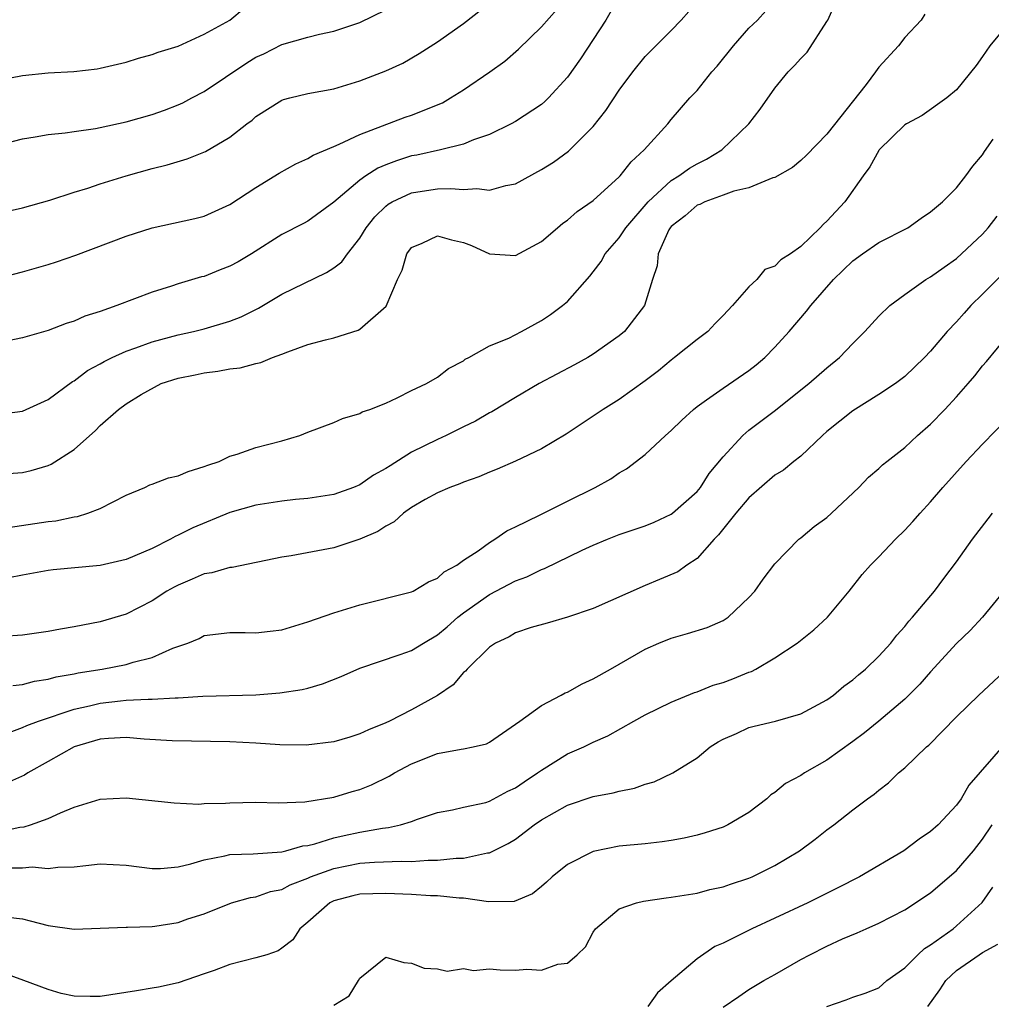
# Model space of a CAD drawing. Units: inches. Extents: x 2580000 to 2583000, y 1533000 to 1536000.
# Drawn here: x 2580943 to 2581018, y 1534377 to 1534453 of the extents above; entities that cross this region are included whole.
import ezdxf

# ---------------------------------------------------------------- set-up
doc = ezdxf.new("R2010")
doc.units = ezdxf.units.IN
doc.header["$MEASUREMENT"] = 0
doc.layers.add('LD25801533_2ft', color=254, linetype='Continuous')

msp = doc.modelspace()

# ---------------------------------------------------------------- linework, layer by layer
at = {"layer": 'LD25801533_2ft'}
for points, elevation in [([(2580941.909, 1534413.909), (2580945, 1534414.369), (2580945.576, 1534414.424), (2580947, 1534414.718), (2580947.249, 1534414.751), (2580948.057, 1534415), (2580949, 1534415.36), (2580951, 1534416.389), (2580952.43, 1534417), (2580952.816, 1534417.185), (2580953, 1534417.242), (2580954.268, 1534417.732), (2580955, 1534417.896), (2580955.772, 1534418.228), (2580957, 1534418.594), (2580957.285, 1534418.715), (2580958.176, 1534419), (2580959, 1534419.403), (2580959.552, 1534419.552), (2580961, 1534420.071), (2580963, 1534420.591), (2580964.389, 1534421), (2580965, 1534421.255), (2580967, 1534422.004), (2580967.685, 1534422.315), (2580969, 1534422.676), (2580969.196, 1534422.804), (2580969.783, 1534423), (2580971, 1534423.491), (2580971.897, 1534423.897), (2580973, 1534424.454), (2580974.158, 1534425), (2580975, 1534425.493), (2580975.841, 1534426.159), (2580977, 1534426.753), (2580977.136, 1534426.864), (2580977.419, 1534427), (2580979, 1534427.896), (2580980.499, 1534428.499), (2580981.478, 1534429), (2580983, 1534429.852), (2580983.69, 1534430.311), (2580984.625, 1534431), (2580985, 1534431.323), (2580986.735, 1534433.265), (2580987, 1534433.595), (2580987.599, 1534434.401), (2580987.925, 1534435), (2580989, 1534436.221), (2580989.515, 1534437), (2580991.234, 1534439), (2580993, 1534440.64), (2580993.596, 1534441), (2580994.405, 1534441.595), (2580995, 1534441.929), (2580995.713, 1534442.287), (2580996.901, 1534443), (2580998.997, 1534445), (2580999.862, 1534446.138), (2581001, 1534447.749), (2581002.012, 1534449), (2581002.517, 1534449.483), (2581003, 1534450.035), (2581003.473, 1534450.527), (2581005, 1534452.873), (2581005.069, 1534453), (2581006.858, 1534457)], 7452), ([(2580939, 1534437.635), (2580943, 1534438.535), (2580945.114, 1534439.114), (2580947, 1534439.727), (2580948.049, 1534440.049), (2580949, 1534440.375), (2580951, 1534441), (2580953, 1534441.563), (2580954.149, 1534441.852), (2580955.692, 1534442.308), (2580957.123, 1534442.877), (2580959, 1534443.986), (2580960.302, 1534445), (2580960.705, 1534445.295), (2580961, 1534445.568), (2580963, 1534446.824), (2580963.125, 1534446.875), (2580963.602, 1534447), (2580965, 1534447.33), (2580967, 1534447.708), (2580969, 1534448.31), (2580971, 1534449.084), (2580972.317, 1534449.683), (2580973.582, 1534450.418), (2580975, 1534451.307), (2580977, 1534452.727), (2580979, 1534454.294)], 7442), ([(2580989, 1534454.805), (2580987.962, 1534453), (2580987, 1534451.493), (2580986.002, 1534449.998), (2580985, 1534448.592), (2580983.551, 1534447), (2580983.277, 1534446.723), (2580983, 1534446.488), (2580981, 1534445.178), (2580980.676, 1534445), (2580979, 1534444.172), (2580977.758, 1534443.758), (2580977, 1534443.428), (2580975.22, 1534443), (2580973.404, 1534442.596), (2580973, 1534442.536), (2580971.837, 1534442.163), (2580971, 1534441.845), (2580970.403, 1534441.597), (2580969.48, 1534441), (2580969, 1534440.658), (2580967, 1534438.977), (2580965, 1534437.497), (2580964.679, 1534437.321), (2580963, 1534436.475), (2580960.649, 1534435), (2580959.62, 1534434.38), (2580959, 1534434.034), (2580958.257, 1534433.743), (2580957, 1534433.253), (2580956.795, 1534433.206), (2580955, 1534432.674), (2580954.502, 1534432.502), (2580953, 1534432.03), (2580950.293, 1534431), (2580949, 1534430.554), (2580947.816, 1534430.185), (2580947, 1534429.813), (2580946.376, 1534429.625), (2580945, 1534429.094), (2580943, 1534428.521), (2580941, 1534428.108)], 7446), ([(2580941, 1534448.33), (2580943, 1534448.734), (2580945, 1534448.928), (2580946.962, 1534449.038), (2580948.758, 1534449.242), (2580949, 1534449.281), (2580951, 1534449.744), (2580951.941, 1534450.06), (2580953, 1534450.337), (2580953.467, 1534450.533), (2580955, 1534450.981), (2580957, 1534451.899), (2580959, 1534453), (2580960.09, 1534453.91)], 7438), ([(2580941, 1534433.093), (2580943, 1534433.594), (2580945, 1534434.163), (2580945.639, 1534434.361), (2580947.115, 1534434.885), (2580951, 1534436.36), (2580953, 1534436.995), (2580954.655, 1534437.345), (2580956.29, 1534437.71), (2580957, 1534437.889), (2580959, 1534438.787), (2580961, 1534440.099), (2580962.802, 1534441.198), (2580964.083, 1534441.917), (2580965, 1534442.336), (2580965.408, 1534442.592), (2580967, 1534443.265), (2580967.427, 1534443.427), (2580969, 1534444.17), (2580972.497, 1534445.503), (2580973, 1534445.672), (2580975.373, 1534446.627), (2580976.006, 1534447), (2580977, 1534447.633), (2580979.025, 1534449), (2580980.175, 1534449.825), (2580981.239, 1534450.761), (2580983, 1534452.474), (2580984.179, 1534453.821)], 7444), ([(2580941, 1534443.328), (2580943, 1534443.843), (2580943.988, 1534443.988), (2580945, 1534444.189), (2580946.303, 1534444.303), (2580947, 1534444.419), (2580948.637, 1534444.637), (2580949, 1534444.709), (2580951, 1534445.15), (2580953, 1534445.726), (2580953.953, 1534446.046), (2580955, 1534446.453), (2580955.378, 1534446.622), (2580956.058, 1534447), (2580957, 1534447.486), (2580960.294, 1534449.706), (2580961, 1534450.137), (2580961.597, 1534450.403), (2580963, 1534451.104), (2580965, 1534451.671), (2580965.91, 1534451.91), (2580967, 1534452.148), (2580969, 1534452.819), (2580971, 1534453.796)], 7440), ([(2580941, 1534422.606), (2580943, 1534422.865), (2580945, 1534423.755), (2580946.854, 1534425.146), (2580947, 1534425.215), (2580948.009, 1534425.99), (2580949, 1534426.506), (2580949.308, 1534426.692), (2580949.926, 1534427), (2580951, 1534427.497), (2580951.74, 1534427.74), (2580953, 1534428.214), (2580955, 1534428.739), (2580956.181, 1534429), (2580957, 1534429.217), (2580959, 1534429.809), (2580959.863, 1534430.137), (2580961.203, 1534430.797), (2580963, 1534431.877), (2580966.451, 1534433.549), (2580967, 1534433.911), (2580967.629, 1534434.371), (2580968.055, 1534435), (2580969, 1534436.187), (2580969.508, 1534437), (2580970.168, 1534437.832), (2580971, 1534438.669), (2580971.185, 1534438.815), (2580971.499, 1534439), (2580973, 1534439.688), (2580973.817, 1534439.817), (2580975, 1534439.987), (2580976.027, 1534440.027), (2580977, 1534439.943), (2580978.02, 1534440.02), (2580979, 1534439.894), (2580980.261, 1534440.261), (2580981, 1534440.373), (2580983, 1534441.473), (2580983.942, 1534442.058), (2580985.099, 1534442.901), (2580987, 1534444.802), (2580987.972, 1534446.028), (2580989, 1534447.605), (2580990.052, 1534449), (2580991, 1534450.184), (2580991.397, 1534450.603), (2580991.828, 1534451), (2580993, 1534452.18), (2580993.775, 1534453), (2580994.357, 1534453.643)], 7448), ([(2580941.936, 1534418.064), (2580943, 1534418.15), (2580943.691, 1534418.309), (2580945, 1534418.695), (2580945.219, 1534418.781), (2580947, 1534419.918), (2580948.632, 1534421.368), (2580949, 1534421.774), (2580950.419, 1534423), (2580951, 1534423.421), (2580952.154, 1534424.154), (2580953.686, 1534425), (2580955, 1534425.413), (2580956.327, 1534425.673), (2580957, 1534425.828), (2580958.056, 1534425.944), (2580959, 1534426.134), (2580959.788, 1534426.212), (2580961, 1534426.543), (2580961.379, 1534426.621), (2580962.289, 1534427), (2580963, 1534427.258), (2580963.45, 1534427.451), (2580965, 1534428.004), (2580966.372, 1534428.372), (2580967, 1534428.511), (2580968.881, 1534429.119), (2580969, 1534429.193), (2580971.037, 1534430.963), (2580971.915, 1534433), (2580972.261, 1534433.739), (2580972.624, 1534435), (2580973, 1534435.481), (2580973.8, 1534435.8), (2580975, 1534436.365), (2580976.07, 1534436.07), (2580977, 1534435.867), (2580977.617, 1534435.617), (2580979, 1534434.979), (2580981, 1534434.871), (2580983, 1534435.95), (2580984.242, 1534437), (2580984.662, 1534437.338), (2580985, 1534437.573), (2580985.76, 1534438.24), (2580987, 1534439.102), (2580989, 1534440.92), (2580989.075, 1534441), (2580989.913, 1534442.087), (2580990.916, 1534443), (2580992.74, 1534445), (2580993, 1534445.324), (2580994.444, 1534447), (2580995, 1534447.582), (2580996.145, 1534449), (2580996.547, 1534449.453), (2580997.797, 1534451), (2580999, 1534452.36), (2580999.651, 1534453), (2581000.292, 1534453.708)], 7450), ([(2581012.563, 1534453.437), (2581012.26, 1534453), (2581011, 1534451.66), (2581010.521, 1534451), (2581009, 1534449.372), (2581008.753, 1534449), (2581008.02, 1534448.019), (2581005, 1534444.216), (2581003.424, 1534442.576), (2581003, 1534442.17), (2581002.358, 1534441.642), (2581001, 1534440.873), (2581000.836, 1534440.836), (2580999, 1534440.064), (2580997.819, 1534439.819), (2580997, 1534439.495), (2580995.607, 1534439), (2580995.207, 1534438.793), (2580995, 1534438.733), (2580994.078, 1534437.922), (2580993, 1534437.088), (2580992.924, 1534437), (2580992.834, 1534436.834), (2580991.99, 1534435), (2580991.929, 1534434.071), (2580991.557, 1534433), (2580990.949, 1534431), (2580989.393, 1534429), (2580989, 1534428.67), (2580987, 1534427.257), (2580986.571, 1534427), (2580985.558, 1534426.442), (2580982.835, 1534425), (2580981, 1534423.933), (2580979.174, 1534422.826), (2580979, 1534422.742), (2580977.911, 1534422.089), (2580977, 1534421.658), (2580975.672, 1534421), (2580975, 1534420.692), (2580973, 1534419.701), (2580971.333, 1534418.667), (2580971, 1534418.443), (2580970.071, 1534417.929), (2580969, 1534417.194), (2580968.511, 1534417), (2580967, 1534416.449), (2580965, 1534416.141), (2580964.059, 1534416.06), (2580963, 1534415.943), (2580961, 1534415.627), (2580959, 1534415.054), (2580956.127, 1534413.874), (2580955, 1534413.31), (2580954.781, 1534413.218), (2580954.409, 1534413), (2580953, 1534412.298), (2580951, 1534411.433), (2580949, 1534410.971), (2580945.362, 1534410.638), (2580945, 1534410.588), (2580943, 1534410.238), (2580941.966, 1534410.034)], 7454), ([(2581019.198, 1534453), (2581017.564, 1534451), (2581017, 1534450.184), (2581016.501, 1534449.499), (2581015, 1534447.617), (2581014.246, 1534447), (2581012.355, 1534445.645), (2581011.13, 1534445), (2581011, 1534444.917), (2581009.043, 1534443), (2581009, 1534442.947), (2581008.308, 1534441.692), (2581007.794, 1534441), (2581006.378, 1534439), (2581005, 1534437.504), (2581004.73, 1534437.27), (2581004.489, 1534437), (2581003, 1534435.564), (2581002.21, 1534435), (2581001.464, 1534434.536), (2581001, 1534434.038), (2581000.219, 1534433.781), (2580999.595, 1534433), (2580999, 1534432.447), (2580997.73, 1534431), (2580997, 1534430.228), (2580996.382, 1534429.618), (2580995.818, 1534429), (2580995, 1534428.396), (2580993.269, 1534427), (2580993, 1534426.799), (2580992.015, 1534425.985), (2580991, 1534425.195), (2580989, 1534423.769), (2580987.753, 1534423), (2580987, 1534422.485), (2580984.899, 1534421.101), (2580983, 1534419.968), (2580981, 1534419.01), (2580979.602, 1534418.398), (2580979, 1534418.175), (2580978.18, 1534417.82), (2580977, 1534417.403), (2580976.723, 1534417.277), (2580975.941, 1534417), (2580975, 1534416.577), (2580974.056, 1534416.056), (2580973, 1534415.436), (2580972.37, 1534415), (2580971.664, 1534414.336), (2580971, 1534414.01), (2580970.406, 1534413.594), (2580969, 1534413.002), (2580967, 1534412.333), (2580963.714, 1534411.714), (2580963, 1534411.623), (2580959.164, 1534410.836), (2580959, 1534410.831), (2580957.592, 1534410.408), (2580957, 1534410.331), (2580956.083, 1534409.917), (2580955, 1534409.469), (2580954.689, 1534409.311), (2580954.14, 1534409), (2580953, 1534408.261), (2580951, 1534407.238), (2580949, 1534406.638), (2580947, 1534406.243), (2580945.932, 1534406.068), (2580945, 1534405.893), (2580943, 1534405.607), (2580941.506, 1534405.506)], 7456), ([(2580942.262, 1534401.738), (2580943, 1534401.805), (2580943.931, 1534402.069), (2580945, 1534402.229), (2580945.596, 1534402.404), (2580947, 1534402.642), (2580947.292, 1534402.709), (2580949.147, 1534403), (2580951, 1534403.356), (2580951.536, 1534403.536), (2580953, 1534403.9), (2580954.604, 1534404.604), (2580955.761, 1534405), (2580956.634, 1534405.366), (2580957, 1534405.583), (2580959, 1534405.82), (2580960.17, 1534405.83), (2580961, 1534405.792), (2580962.088, 1534405.913), (2580963, 1534406.033), (2580965, 1534406.642), (2580967, 1534407.343), (2580969, 1534407.95), (2580973, 1534408.938), (2580973.127, 1534409), (2580974.288, 1534409.711), (2580975, 1534410.008), (2580975.504, 1534410.496), (2580976.488, 1534411), (2580977, 1534411.388), (2580978.116, 1534412.116), (2580979, 1534412.76), (2580979.421, 1534413), (2580980.345, 1534413.655), (2580981, 1534413.948), (2580982.86, 1534414.86), (2580985, 1534415.94), (2580987.148, 1534417), (2580988.344, 1534417.656), (2580989, 1534418.111), (2580989.568, 1534418.432), (2580991, 1534419.529), (2580992.558, 1534421), (2580993, 1534421.374), (2580993.829, 1534422.171), (2580994.722, 1534423), (2580995, 1534423.224), (2580995.734, 1534423.734), (2580997, 1534424.65), (2580999, 1534426.005), (2580999.556, 1534426.444), (2581000.221, 1534427), (2581001, 1534427.793), (2581002.101, 1534429), (2581003.441, 1534430.559), (2581003.759, 1534431), (2581005.515, 1534433), (2581007, 1534434.454), (2581007.752, 1534435), (2581009, 1534435.855), (2581011.246, 1534437), (2581012.258, 1534437.742), (2581013, 1534438.228), (2581013.91, 1534439), (2581015, 1534440.082), (2581015.716, 1534441), (2581016.25, 1534441.75), (2581017, 1534442.616), (2581017.141, 1534442.86), (2581017.83, 1534443.83)], 7458), ([(2580942.196, 1534398.196), (2580943, 1534398.493), (2580943.341, 1534398.659), (2580944.234, 1534399), (2580947, 1534399.922), (2580948.181, 1534400.181), (2580949, 1534400.382), (2580950.563, 1534400.563), (2580951, 1534400.597), (2580952.689, 1534400.689), (2580953, 1534400.674), (2580954.789, 1534400.789), (2580955, 1534400.783), (2580956.903, 1534400.902), (2580960.988, 1534401.012), (2580962.839, 1534401.162), (2580964.563, 1534401.437), (2580965, 1534401.534), (2580966.132, 1534401.868), (2580967.574, 1534402.426), (2580969, 1534403.066), (2580972.121, 1534404.121), (2580973, 1534404.442), (2580973.905, 1534405), (2580975, 1534405.641), (2580975.738, 1534406.262), (2580976.568, 1534407), (2580977, 1534407.34), (2580979, 1534408.751), (2580981, 1534409.795), (2580981.882, 1534410.118), (2580983, 1534410.678), (2580983.246, 1534410.754), (2580986.152, 1534412.152), (2580987, 1534412.534), (2580988.096, 1534413), (2580989, 1534413.357), (2580991, 1534414.04), (2580991.688, 1534414.312), (2580993, 1534414.922), (2580993.104, 1534415), (2580995, 1534416.691), (2580995.258, 1534417), (2580995.938, 1534418.063), (2580997, 1534419.353), (2580998.514, 1534421), (2580999, 1534421.405), (2581001.046, 1534422.954), (2581003, 1534424.503), (2581003.618, 1534425), (2581005, 1534426.197), (2581005.984, 1534427), (2581007, 1534428.09), (2581007.937, 1534429), (2581009, 1534430.18), (2581009.852, 1534431), (2581011, 1534431.86), (2581012.622, 1534433), (2581013, 1534433.208), (2581014.036, 1534433.964), (2581015, 1534434.637), (2581017, 1534436.501), (2581017.441, 1534437), (2581018.116, 1534437.884)], 7460), ([(2581018.557, 1534433.443), (2581017, 1534431.87), (2581016.106, 1534431), (2581015.577, 1534430.423), (2581015, 1534429.759), (2581014.271, 1534429), (2581013, 1534427.489), (2581012.528, 1534427), (2581011, 1534425.54), (2581010.703, 1534425.297), (2581010.293, 1534425), (2581009, 1534424.143), (2581007, 1534422.906), (2581005, 1534421.297), (2581004.661, 1534421), (2581003, 1534419.411), (2581002.464, 1534419), (2581001.667, 1534418.333), (2581001, 1534417.938), (2580999, 1534416.19), (2580997.997, 1534415), (2580996.657, 1534413.343), (2580996.311, 1534413), (2580995, 1534411.51), (2580994.214, 1534411), (2580993.507, 1534410.493), (2580992.11, 1534409.89), (2580991, 1534409.446), (2580987, 1534407.661), (2580985, 1534407.003), (2580983.455, 1534406.545), (2580982.2, 1534406.2), (2580981, 1534405.786), (2580980.528, 1534405.472), (2580979.473, 1534405), (2580979, 1534404.684), (2580977.272, 1534403), (2580977.149, 1534402.851), (2580977, 1534402.73), (2580976.211, 1534401.79), (2580975, 1534400.964), (2580973, 1534399.858), (2580971.305, 1534399), (2580971, 1534398.858), (2580969.67, 1534398.33), (2580969, 1534398.007), (2580968.237, 1534397.763), (2580967, 1534397.393), (2580964.874, 1534397.126), (2580962.837, 1534397.163), (2580961, 1534397.299), (2580959, 1534397.406), (2580954.536, 1534397.464), (2580952.388, 1534397.611), (2580951, 1534397.735), (2580949.65, 1534397.65), (2580949, 1534397.592), (2580946.986, 1534397), (2580945, 1534395.873), (2580943.413, 1534395), (2580943.161, 1534394.839), (2580941.781, 1534394.219)], 7462), ([(2580941, 1534390.434), (2580942.81, 1534390.81), (2580943.152, 1534390.848), (2580943.636, 1534391), (2580945, 1534391.484), (2580945.935, 1534391.935), (2580947, 1534392.357), (2580949, 1534392.989), (2580951, 1534393.079), (2580954.693, 1534392.693), (2580956.602, 1534392.602), (2580957, 1534392.635), (2580958.666, 1534392.666), (2580959, 1534392.7), (2580961, 1534392.745), (2580962.706, 1534392.706), (2580964.768, 1534392.768), (2580967, 1534393.13), (2580968.43, 1534393.57), (2580969, 1534393.726), (2580969.905, 1534394.094), (2580971.259, 1534394.741), (2580971.675, 1534395), (2580973, 1534395.707), (2580975, 1534396.486), (2580976.829, 1534396.829), (2580977, 1534396.849), (2580977.732, 1534397), (2580978.758, 1534397.242), (2580979, 1534397.375), (2580981, 1534398.745), (2580981.327, 1534399), (2580983, 1534400.191), (2580984.536, 1534401), (2580984.829, 1534401.171), (2580985, 1534401.232), (2580986.136, 1534401.864), (2580987, 1534402.249), (2580988.338, 1534403), (2580991, 1534404.536), (2580992.057, 1534405), (2580993, 1534405.39), (2580994.262, 1534405.738), (2580995.786, 1534406.213), (2580997, 1534406.739), (2580997.402, 1534407), (2580999, 1534408.512), (2580999.451, 1534409), (2581000.086, 1534409.914), (2581001, 1534411.108), (2581002.844, 1534413), (2581003, 1534413.114), (2581004.027, 1534413.973), (2581005, 1534414.679), (2581005.363, 1534415), (2581007.467, 1534417), (2581008.221, 1534417.779), (2581009, 1534418.452), (2581009.277, 1534418.723), (2581009.612, 1534419), (2581011, 1534420.076), (2581011.995, 1534421), (2581013, 1534421.856), (2581014.098, 1534423), (2581015, 1534423.984), (2581015.901, 1534425), (2581016.41, 1534425.59), (2581017, 1534426.366), (2581017.297, 1534426.703), (2581019, 1534428.759)], 7464), ([(2580941.685, 1534387.685), (2580943, 1534387.7), (2580943.768, 1534387.768), (2580945, 1534387.631), (2580945.746, 1534387.746), (2580947, 1534387.761), (2580947.879, 1534387.879), (2580949, 1534387.993), (2580951, 1534387.902), (2580953, 1534387.633), (2580953.649, 1534387.65), (2580955, 1534387.762), (2580955.99, 1534387.991), (2580957, 1534388.307), (2580958.602, 1534388.602), (2580959, 1534388.706), (2580960.775, 1534388.775), (2580963, 1534388.93), (2580963.297, 1534389), (2580964.623, 1534389.377), (2580965, 1534389.42), (2580965.543, 1534389.543), (2580967, 1534390.004), (2580967.811, 1534390.189), (2580969, 1534390.441), (2580970.755, 1534390.755), (2580971.211, 1534390.79), (2580972.149, 1534391), (2580973, 1534391.266), (2580973.447, 1534391.447), (2580975, 1534391.954), (2580976.162, 1534392.162), (2580977, 1534392.364), (2580978.731, 1534392.731), (2580979, 1534392.818), (2580980.408, 1534393.592), (2580981, 1534393.846), (2580981.674, 1534394.326), (2580982.707, 1534395), (2580983, 1534395.224), (2580985, 1534396.459), (2580986.277, 1534397), (2580987, 1534397.359), (2580988.132, 1534397.868), (2580990.121, 1534399), (2580991, 1534399.478), (2580993, 1534400.464), (2580994.799, 1534401.2), (2580995, 1534401.26), (2580996.25, 1534401.75), (2580997, 1534401.967), (2580997.755, 1534402.245), (2580999, 1534402.758), (2580999.182, 1534402.818), (2580999.523, 1534403), (2581001, 1534403.867), (2581002.715, 1534405), (2581003.986, 1534406.014), (2581005.053, 1534407), (2581006.732, 1534409), (2581007.726, 1534410.274), (2581008.373, 1534411), (2581009, 1534411.636), (2581010.288, 1534413), (2581011, 1534413.689), (2581011.63, 1534414.37), (2581012.179, 1534415), (2581013, 1534415.88), (2581013.943, 1534417), (2581015.74, 1534419), (2581017, 1534420.327), (2581019, 1534422.385)], 7466), ([(2580941.893, 1534383.893), (2580943, 1534383.769), (2580943.596, 1534383.596), (2580945, 1534383.238), (2580947, 1534382.958), (2580951, 1534383.117), (2580951.11, 1534383.11), (2580953, 1534383.173), (2580953.199, 1534383.199), (2580955, 1534383.477), (2580955.753, 1534383.753), (2580957, 1534384.148), (2580959.114, 1534385), (2580960.594, 1534385.406), (2580961, 1534385.456), (2580962.125, 1534385.875), (2580963, 1534386.025), (2580963.627, 1534386.374), (2580965, 1534386.904), (2580965.212, 1534387), (2580967, 1534387.646), (2580969, 1534388.042), (2580970.128, 1534388.128), (2580972.205, 1534388.205), (2580973, 1534388.183), (2580974.275, 1534388.275), (2580975, 1534388.269), (2580976.429, 1534388.429), (2580977, 1534388.43), (2580978.836, 1534388.836), (2580979, 1534388.845), (2580980.448, 1534389.552), (2580981, 1534389.904), (2580982.438, 1534391), (2580983, 1534391.387), (2580985, 1534392.518), (2580987, 1534393.181), (2580988.537, 1534393.463), (2580989, 1534393.595), (2580990.181, 1534393.819), (2580991, 1534394.126), (2580991.694, 1534394.306), (2580993.136, 1534395), (2580995, 1534396.168), (2580996.004, 1534397), (2580996.617, 1534397.383), (2580997, 1534397.589), (2580998.038, 1534398.038), (2580999, 1534398.489), (2580999.399, 1534398.602), (2581001.044, 1534399), (2581003, 1534399.55), (2581005, 1534400.63), (2581005.512, 1534401), (2581006.32, 1534401.68), (2581007, 1534402.175), (2581007.431, 1534402.569), (2581007.979, 1534403), (2581009, 1534403.998), (2581009.918, 1534405), (2581010.389, 1534405.611), (2581011, 1534406.275), (2581011.306, 1534406.694), (2581011.598, 1534407), (2581013.288, 1534409), (2581014.014, 1534409.986), (2581015, 1534411.271), (2581016.223, 1534413), (2581017.427, 1534414.573), (2581017.772, 1534415)], 7468), ([(2581018.635, 1534409), (2581016.995, 1534407), (2581016.034, 1534405.966), (2581015, 1534404.968), (2581013, 1534402.783), (2581012.16, 1534401.84), (2581011, 1534400.677), (2581009.009, 1534398.991), (2581007.909, 1534398.091), (2581007, 1534397.423), (2581005, 1534395.983), (2581003.283, 1534395), (2581003, 1534394.8), (2581001.803, 1534394.197), (2581001, 1534393.503), (2581000.693, 1534393.307), (2581000.374, 1534393), (2580999, 1534391.957), (2580997.376, 1534391), (2580997, 1534390.833), (2580995.618, 1534390.382), (2580995, 1534390.218), (2580994.013, 1534389.987), (2580993, 1534389.793), (2580992.314, 1534389.687), (2580991, 1534389.533), (2580989, 1534389.353), (2580987, 1534388.959), (2580985, 1534387.937), (2580983.822, 1534387), (2580983.402, 1534386.598), (2580983, 1534386.242), (2580982.303, 1534385.697), (2580980.894, 1534385.106), (2580978.924, 1534385.076), (2580977, 1534385.348), (2580976.653, 1534385.347), (2580975, 1534385.538), (2580974.458, 1534385.542), (2580973, 1534385.638), (2580971, 1534385.72), (2580969, 1534385.656), (2580968.468, 1534385.532), (2580967, 1534385.15), (2580966.692, 1534385), (2580965, 1534383.499), (2580964.394, 1534383), (2580963.853, 1534382.147), (2580963, 1534381.502), (2580962.702, 1534381.298), (2580961.839, 1534381), (2580961, 1534380.754), (2580959, 1534380.243), (2580957.779, 1534379.779), (2580957, 1534379.529), (2580955, 1534378.836), (2580953.491, 1534378.509), (2580953, 1534378.419), (2580951.786, 1534378.215), (2580949, 1534377.788), (2580948.23, 1534377.77), (2580947, 1534377.797), (2580945.984, 1534378.016), (2580945, 1534378.308), (2580943.115, 1534379), (2580941.583, 1534379.583)], 7470), ([(2580967, 1534377.106), (2580968.18, 1534377.82), (2580968.898, 1534379), (2580969, 1534379.203), (2580971, 1534380.818), (2580972.409, 1534380.409), (2580973, 1534380.353), (2580973.971, 1534379.971), (2580975, 1534379.898), (2580975.728, 1534379.728), (2580977, 1534379.933), (2580977.779, 1534379.779), (2580979, 1534379.921), (2580979.833, 1534379.833), (2580981, 1534379.815), (2580981.888, 1534379.888), (2580983, 1534379.818), (2580984.278, 1534380.278), (2580985, 1534380.35), (2580985.759, 1534381), (2580986.393, 1534381.607), (2580987, 1534382.73), (2580987.173, 1534383), (2580989, 1534384.536), (2580990.326, 1534385), (2580990.873, 1534385.127), (2580992.622, 1534385.378), (2580993, 1534385.419), (2580995, 1534385.75), (2580995.991, 1534386.008), (2580997, 1534386.224), (2580997.566, 1534386.434), (2580999, 1534386.888), (2580999.253, 1534387), (2581001, 1534387.868), (2581002.895, 1534389), (2581004.109, 1534389.891), (2581005, 1534390.613), (2581005.538, 1534391), (2581007, 1534392.15), (2581008.123, 1534393), (2581008.645, 1534393.355), (2581009, 1534393.683), (2581009.75, 1534394.25), (2581010.528, 1534395), (2581011, 1534395.392), (2581012.676, 1534397), (2581012.857, 1534397.143), (2581015, 1534399.317), (2581016.703, 1534401), (2581019, 1534403.124)], 7472), ([(2581018.735, 1534397.265), (2581015.954, 1534394.046), (2581015.34, 1534393), (2581015, 1534392.513), (2581013.573, 1534391), (2581013, 1534390.482), (2581012.111, 1534389.889), (2581010.939, 1534389), (2581007.519, 1534387), (2581005.855, 1534386.145), (2581003.54, 1534385), (2581001, 1534383.8), (2580999.22, 1534383), (2580997, 1534381.895), (2580996.366, 1534381.634), (2580995, 1534380.671), (2580993.003, 1534378.997), (2580991.945, 1534378.055), (2580991.209, 1534377)], 7474), ([(2580997, 1534376.946), (2580998.21, 1534377.79), (2580999, 1534378.318), (2581000.138, 1534379), (2581001, 1534379.472), (2581003, 1534380.627), (2581003.687, 1534381), (2581005, 1534381.661), (2581006.215, 1534382.215), (2581007.328, 1534382.672), (2581008.027, 1534383), (2581009, 1534383.423), (2581011, 1534384.448), (2581013, 1534385.759), (2581015, 1534387.492), (2581016.289, 1534389), (2581017, 1534389.887), (2581017.73, 1534391)], 7476), ([(2581005, 1534377.02), (2581006.487, 1534377.513), (2581007, 1534377.733), (2581007.962, 1534378.037), (2581009, 1534378.455), (2581009.63, 1534379), (2581011, 1534379.99), (2581012.005, 1534381), (2581012.528, 1534381.472), (2581013, 1534381.754), (2581014.728, 1534383), (2581015, 1534383.211), (2581016.971, 1534385.029), (2581017.8, 1534386.2)], 7478), ([(2581012.789, 1534377), (2581013.709, 1534378.291), (2581014.175, 1534379), (2581015, 1534379.773), (2581016.733, 1534381), (2581017, 1534381.18), (2581018.187, 1534381.813)], 7480)]:
    msp.add_lwpolyline(points, dxfattribs=dict(at, elevation=elevation))

doc.saveas('drawing.dxf')
